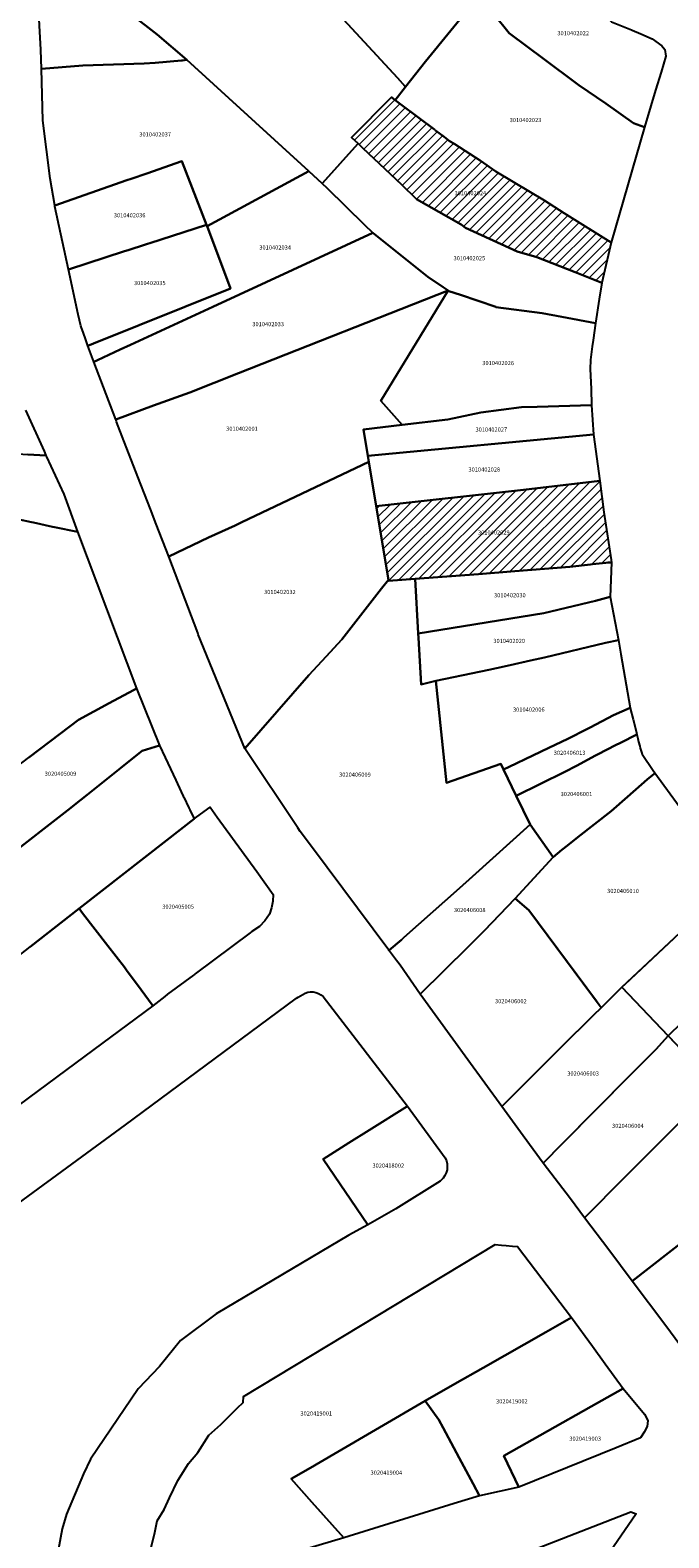
# Model space of a CAD drawing. Units: metres. Extents: x 492739 to 506000, y 9971467 to 9979861.
# Drawn here: x 496851 to 496948, y 9974713 to 9974942 of the extents above; entities that cross this region are included whole.
import ezdxf
from ezdxf.enums import TextEntityAlignment as Align

# ---------------------------------------------------------------- set-up
doc = ezdxf.new("R2010")
doc.units = ezdxf.units.M
doc.header["$MEASUREMENT"] = 0
for name, color, linetype in [('BRA_MANUELA_SAENZ', 6, 'Continuous'), ('CLAVE_MANUELA_SAENZ', 7, 'Continuous'), ('LOTE_MANUELA_SAENZ', 5, 'Continuous')]:
    doc.layers.add(name, color=color, linetype=linetype)
doc.styles.add('Arial', font='arial.ttf')
pattern_1 = [(45, (500326.4972, 9979017.6491), (-0.70710678, 0.70710678), [])]

msp = doc.modelspace()

# ---------------------------------------------------------------- hatches: boundary and pattern name
at = {"layer": 'BRA_MANUELA_SAENZ', "linetype": 'Continuous', "lineweight": 13}
h = msp.add_hatch(dxfattribs=at)
h.set_pattern_fill('_USER', color=6, style=0)
h.set_pattern_definition(pattern_1)
h.paths.add_polyline_path([(496939.6452, 9974910.1332), (496938.1969, 9974904.0049), (496934.9153, 9974905.3307), (496934.1741, 9974905.6301), (496928.3367, 9974907.9319), (496925.3429, 9974908.7853), (496917.5413, 9974912.3737), (496916.8583, 9974912.8765), (496910.0781, 9974916.7543), (496907.7778, 9974918.9426), (496901.9401, 9974924.4963), (496901.2162, 9974925.185), (496900.1953, 9974926.1147), (496906.2623, 9974932.2201), (496906.8623, 9974931.7497), (496907.6606, 9974931.1473), (496912.808, 9974927.2849), (496912.9786, 9974927.1569), (496914.2585, 9974926.1964), (496915.04, 9974925.61), (496915.8989, 9974925.0598), (496919.7638, 9974922.6011), (496922.1256, 9974920.943), (496924.7326, 9974919.3779), (496929.4876, 9974916.5047), (496932.491, 9974914.6208)])
h = msp.add_hatch(dxfattribs=at)
h.set_pattern_fill('_USER', color=6, style=0)
h.set_pattern_definition(pattern_1)
h.paths.add_polyline_path([(496909.8645, 9974859.07), (496905.8333, 9974858.7619), (496905.8199, 9974858.95), (496903.959, 9974870.1295), (496926.2971, 9974872.6121), (496937.9073, 9974873.9523), (496937.9155, 9974873.9532), (496938.5132, 9974869.2211), (496939.6077, 9974861.9846), (496939.6732, 9974861.552), (496939.1345, 9974861.5507), (496938.8044, 9974861.5151), (496936.8148, 9974861.3003), (496936.5166, 9974861.2674), (496933.37, 9974860.92), (496933.3467, 9974860.9182), (496929.4977, 9974860.6179), (496925.0159, 9974860.2683), (496919.5065, 9974859.8068)])

# ---------------------------------------------------------------- linework, layer by layer
at = {"layer": 'BRA_MANUELA_SAENZ', "color": 6, "flags": 128}
for points in [[(496939.6452, 9974910.1332), (496938.1969, 9974904.0049), (496934.9153, 9974905.3307), (496934.1741, 9974905.6301), (496928.3367, 9974907.9319), (496925.3429, 9974908.7853), (496917.5413, 9974912.3737), (496916.8583, 9974912.8765), (496910.0781, 9974916.7543), (496907.7778, 9974918.9426), (496901.9401, 9974924.4963), (496901.2162, 9974925.185), (496900.1953, 9974926.1147), (496906.2623, 9974932.2201), (496906.8623, 9974931.7497), (496907.6606, 9974931.1473), (496912.808, 9974927.2849), (496912.9786, 9974927.1569), (496914.2585, 9974926.1964), (496915.04, 9974925.61), (496915.8989, 9974925.0598), (496919.7638, 9974922.6011), (496922.1256, 9974920.943), (496924.7326, 9974919.3779), (496929.4876, 9974916.5047), (496932.491, 9974914.6208)], [(496909.8645, 9974859.07), (496905.8333, 9974858.7619), (496905.8199, 9974858.95), (496903.959, 9974870.1295), (496926.2971, 9974872.6121), (496937.9073, 9974873.9523), (496937.9155, 9974873.9532), (496938.5132, 9974869.2211), (496939.6077, 9974861.9846), (496939.6732, 9974861.552), (496939.1345, 9974861.5507), (496938.8044, 9974861.5151), (496936.8148, 9974861.3003), (496936.5166, 9974861.2674), (496933.37, 9974860.92), (496933.3467, 9974860.9182), (496929.4977, 9974860.6179), (496925.0159, 9974860.2683), (496919.5065, 9974859.8068)]]:
    msp.add_lwpolyline(points, close=True, dxfattribs=at)
at = {"layer": 'LOTE_MANUELA_SAENZ'}
for points in [[(496911.4319, 9974937.6223), (496908.4334, 9974933.7687), (496908.3549, 9974933.8579), (496907.2127, 9974935.1559), (496885.7719, 9974958.359), (496883.0467, 9974961.0283), (496880.5583, 9974963.4637), (496878.9316, 9974964.8325), (496870.4995, 9974971.9291), (496879.3097, 9974978.3542), (496882.24, 9974980.47), (496883.0851, 9974980.9484), (496890.647, 9974985.4025), (496894.2173, 9974981.8934), (496897.2964, 9974979.049), (496899.7769, 9974976.7256), (496900.7368, 9974975.842), (496901.3169, 9974975.3079), (496904.9205, 9974969.8526), (496907.8206, 9974965.4623), (496919.5921, 9974947.6421)], [(496859.4278, 9974937.011), (496853.1563, 9974936.532), (496853.0779, 9974939.4299), (496852.0046, 9974958.848), (496852.5212, 9974958.3549), (496866.89, 9974944.71), (496870.69, 9974941.75), (496875.2264, 9974937.8836), (496874.5643, 9974937.8054), (496874.3865, 9974937.7835), (496870.3968, 9974937.4528), (496868.727, 9974937.3525)], [(496945.628, 9974930.9069), (496944.7007, 9974927.6873), (496943.01, 9974928.29), (496938.8224, 9974931.2402), (496934.7124, 9974934.0542), (496934.3088, 9974934.3561), (496929.5123, 9974937.9436), (496924.1628, 9974941.9448), (496919.5921, 9974947.6421), (496927.2494, 9974956.5624), (496932.0027, 9974951.4237), (496932.5463, 9974950.9705), (496939.6575, 9974943.6713), (496942.6959, 9974942.4623), (496942.8403, 9974942.4049), (496944.1139, 9974941.8387), (496945.8303, 9974941.0757), (496947.3103, 9974940.0259), (496947.7605, 9974939.4461), (496947.9405, 9974938.4361), (496947.1973, 9974936.0223), (496946.3522, 9974933.2778)], [(496944.7007, 9974927.6873), (496939.6452, 9974910.1332), (496932.491, 9974914.6208), (496929.4876, 9974916.5047), (496924.7326, 9974919.3779), (496922.1256, 9974920.943), (496919.7638, 9974922.6011), (496915.8989, 9974925.0598), (496915.04, 9974925.61), (496914.2585, 9974926.1964), (496912.9786, 9974927.1569), (496912.808, 9974927.2849), (496907.6606, 9974931.1473), (496906.8623, 9974931.7497), (496906.8647, 9974931.7527), (496908.4334, 9974933.7687), (496911.4319, 9974937.6223), (496919.5921, 9974947.6421), (496924.1628, 9974941.9448), (496929.5123, 9974937.9436), (496934.3088, 9974934.3561), (496934.7124, 9974934.0542), (496938.8224, 9974931.2402), (496943.01, 9974928.29)], [(496875.2264, 9974937.8836), (496893.739, 9974920.9827), (496878.2805, 9974912.6365), (496878.199, 9974912.851), (496874.4335, 9974922.5014), (496869.1399, 9974920.6492), (496866.7802, 9974919.8236), (496866.1195, 9974919.5924), (496855.1718, 9974915.7619), (496854.4881, 9974919.8675), (496853.3697, 9974928.6518), (496853.1563, 9974936.532), (496859.4278, 9974937.011), (496868.727, 9974937.3525), (496870.3968, 9974937.4528), (496874.3865, 9974937.7835), (496874.5643, 9974937.8054)], [(496939.6452, 9974910.1332), (496938.1969, 9974904.0049), (496934.9153, 9974905.3307), (496934.1741, 9974905.6301), (496928.3367, 9974907.9319), (496925.3429, 9974908.7853), (496917.5413, 9974912.3737), (496916.8583, 9974912.8765), (496910.0781, 9974916.7543), (496907.7778, 9974918.9426), (496901.9401, 9974924.4963), (496901.2162, 9974925.185), (496900.1953, 9974926.1147), (496906.2623, 9974932.2201), (496906.8623, 9974931.7497), (496907.6606, 9974931.1473), (496912.808, 9974927.2849), (496912.9786, 9974927.1569), (496914.2585, 9974926.1964), (496915.04, 9974925.61), (496915.8989, 9974925.0598), (496919.7638, 9974922.6011), (496922.1256, 9974920.943), (496924.7326, 9974919.3779), (496929.4876, 9974916.5047), (496932.491, 9974914.6208)], [(496937.8241, 9974901.5327), (496937.2761, 9974897.8982), (496932.1509, 9974898.8409), (496932.1443, 9974898.8421), (496929.1341, 9974899.4023), (496922.1395, 9974900.3551), (496922.1159, 9974900.3633), (496916.7793, 9974902.2236), (496915.0001, 9974902.7601), (496914.8821, 9974902.8406), (496914.1227, 9974903.3601), (496911.8093, 9974904.9425), (496903.4587, 9974911.6206), (496902.2086, 9974912.8414), (496896.4962, 9974918.42), (496895.7797, 9974919.1197), (496895.8081, 9974919.1487), (496901.1759, 9974925.1401), (496901.2162, 9974925.185), (496901.9401, 9974924.4963), (496907.7778, 9974918.9426), (496910.0781, 9974916.7543), (496916.8583, 9974912.8765), (496917.5413, 9974912.3737), (496925.3429, 9974908.7853), (496928.3367, 9974907.9319), (496934.1741, 9974905.6301), (496934.9153, 9974905.3307), (496938.1969, 9974904.0049)], [(496866.3121, 9974909.0043), (496865.7416, 9974908.8186), (496857.2433, 9974906.053), (496855.203, 9974915.6157), (496855.1718, 9974915.7619), (496866.1195, 9974919.5924), (496866.7802, 9974919.8236), (496869.1399, 9974920.6492), (496874.4335, 9974922.5014), (496878.199, 9974912.851), (496869.5816, 9974910.0648), (496869.2517, 9974909.9548), (496868.9171, 9974909.8466)], [(496895.7797, 9974919.1197), (496896.4962, 9974918.42), (496902.2086, 9974912.8414), (496903.4587, 9974911.6206), (496879.1784, 9974900.3939), (496866.6526, 9974894.6022), (496865.0873, 9974893.8784), (496861.6506, 9974892.2893), (496861.0886, 9974892.0294), (496860.2102, 9974894.4782), (496861.0661, 9974894.8225), (496881.8692, 9974903.1901), (496878.2805, 9974912.6365), (496893.739, 9974920.9827)], [(496861.0661, 9974894.8225), (496860.2102, 9974894.4782), (496859.7719, 9974895.7003), (496859.3289, 9974896.9327), (496859.2401, 9974897.1801), (496859.1301, 9974897.4801), (496858.721, 9974899.2051), (496857.2433, 9974906.053), (496865.7416, 9974908.8186), (496866.3121, 9974909.0043), (496868.9171, 9974909.8466), (496869.2517, 9974909.9548), (496869.5816, 9974910.0648), (496878.199, 9974912.851), (496878.2805, 9974912.6365), (496881.8692, 9974903.1901)], [(496870.1763, 9974885.3932), (496864.4162, 9974883.2972), (496861.0886, 9974892.0294), (496861.6506, 9974892.2893), (496865.0873, 9974893.8784), (496866.6526, 9974894.6022), (496879.1784, 9974900.3939), (496903.4587, 9974911.6206), (496911.8093, 9974904.9425), (496914.1227, 9974903.3601), (496914.8821, 9974902.8406), (496883.0381, 9974890.3098), (496875.6851, 9974887.3977)], [(496878.5287, 9974865.3399), (496872.4888, 9974862.4547), (496870.5739, 9974867.3773), (496869.6913, 9974869.6463), (496868.7744, 9974872.0037), (496868.2257, 9974873.4143), (496865.6492, 9974880.0377), (496864.5595, 9974882.9169), (496864.4665, 9974883.1639), (496864.4162, 9974883.2972), (496870.1763, 9974885.3932), (496875.6851, 9974887.3977), (496883.0381, 9974890.3098), (496914.8821, 9974902.8406), (496904.6642, 9974886.0862), (496907.9198, 9974882.4442), (496907.9066, 9974882.4427), (496902.0235, 9974881.7561), (496902.6928, 9974877.7353), (496902.8429, 9974876.8338), (496883.5779, 9974867.6706), (496882.568, 9974867.2004)], [(496914.8594, 9974883.2541), (496907.9198, 9974882.4442), (496904.6642, 9974886.0862), (496914.8821, 9974902.8406), (496915.0001, 9974902.7601), (496916.7793, 9974902.2236), (496922.1159, 9974900.3633), (496922.1395, 9974900.3551), (496929.1341, 9974899.4023), (496932.1443, 9974898.8421), (496932.1509, 9974898.8409), (496937.2761, 9974897.8982), (496936.889, 9974895.331), (496936.7245, 9974894.3442), (496936.5002, 9974892.3581), (496936.4656, 9974890.9389), (496936.5715, 9974887.9227), (496936.6606, 9974885.4579), (496928.3811, 9974885.2182), (496926.0415, 9974885.1266), (496919.8421, 9974884.3555)], [(496936.9702, 9974880.979), (496902.6928, 9974877.7353), (496902.0235, 9974881.7561), (496907.9066, 9974882.4427), (496907.9198, 9974882.4442), (496914.8594, 9974883.2541), (496919.8421, 9974884.3555), (496926.0415, 9974885.1266), (496928.3811, 9974885.2182), (496936.6606, 9974885.4579)], [(496937.9155, 9974873.9532), (496937.9073, 9974873.9523), (496926.2971, 9974872.6121), (496903.959, 9974870.1295), (496902.8429, 9974876.8338), (496902.6928, 9974877.7353), (496936.9702, 9974880.979)], [(496856.56, 9974871.96), (496858.6305, 9974866.2399), (496855.11, 9974866.92), (496854.8175, 9974866.9836), (496851.9361, 9974867.6103), (496851.6413, 9974867.6744), (496845.9905, 9974868.9033), (496845.5, 9974869.01), (496842.0308, 9974869.8032), (496841.5407, 9974869.9013), (496837.3874, 9974870.7322), (496833.9769, 9974871.4145), (496832.6, 9974871.69), (496833.48, 9974875.22), (496834.59, 9974879.02), (496841.7096, 9974878.5312), (496842.36, 9974878.48), (496847.16, 9974878.2), (496851.1012, 9974877.982), (496853.8205, 9974877.8316), (496853.9185, 9974877.6147)], [(496893.72, 9974844.46), (496884.033, 9974833.3096), (496876.9575, 9974850.6435), (496876.8621, 9974850.8783), (496872.4888, 9974862.4547), (496878.5287, 9974865.3399), (496882.568, 9974867.2004), (496883.5779, 9974867.6706), (496902.8429, 9974876.8338), (496903.959, 9974870.1295), (496905.8199, 9974858.95), (496904.7645, 9974857.5944), (496898.7698, 9974849.8946), (496896.349, 9974847.2888), (496893.7229, 9974844.462)], [(496909.8645, 9974859.07), (496905.8333, 9974858.7619), (496905.8199, 9974858.95), (496903.959, 9974870.1295), (496926.2971, 9974872.6121), (496937.9073, 9974873.9523), (496937.9155, 9974873.9532), (496938.5132, 9974869.2211), (496939.6077, 9974861.9846), (496939.6732, 9974861.552), (496939.1345, 9974861.5507), (496938.8044, 9974861.5151), (496936.8148, 9974861.3003), (496936.5166, 9974861.2674), (496933.37, 9974860.92), (496933.3467, 9974860.9182), (496929.4977, 9974860.6179), (496925.0159, 9974860.2683), (496919.5065, 9974859.8068)], [(496929.3966, 9974853.8796), (496910.3356, 9974850.788), (496909.8645, 9974859.07), (496919.5065, 9974859.8068), (496925.0159, 9974860.2683), (496929.4977, 9974860.6179), (496933.3467, 9974860.9182), (496933.37, 9974860.92), (496936.5166, 9974861.2674), (496936.8148, 9974861.3003), (496938.8044, 9974861.5151), (496939.1345, 9974861.5507), (496939.6732, 9974861.552), (496939.4849, 9974856.348), (496937.2761, 9974855.7597)], [(496909.8645, 9974859.07), (496910.3356, 9974850.788), (496910.3725, 9974850.1433), (496910.7787, 9974843.0487), (496913.0195, 9974843.5847), (496914.6303, 9974828.0923), (496922.8667, 9974830.9777), (496923.2859, 9974830.1202), (496925.2279, 9974826.1476), (496927.3524, 9974821.8018), (496918.5844, 9974813.8909), (496916.6149, 9974812.1307), (496908.18, 9974804.6124), (496907.8069, 9974804.2798), (496905.9121, 9974802.6888), (496905.8787, 9974802.6598), (496905.8649, 9974802.6805), (496894.1446, 9974818.4149), (496892.4425, 9974820.6999), (496892.0555, 9974821.2803), (496884.033, 9974833.3096), (496893.72, 9974844.46), (496893.7229, 9974844.462), (496896.349, 9974847.2888), (496898.7698, 9974849.8946), (496904.7645, 9974857.5944), (496905.8199, 9974858.95), (496905.8333, 9974858.7619)], [(496913.0195, 9974843.5847), (496910.7787, 9974843.0487), (496910.3725, 9974850.1433), (496910.3356, 9974850.788), (496929.3966, 9974853.8796), (496937.2761, 9974855.7597), (496939.4849, 9974856.348), (496940.7264, 9974849.7912), (496938.775, 9974849.3542), (496929.5056, 9974847.1526), (496927.3898, 9974846.6683), (496926.7456, 9974846.5208), (496924.9528, 9974846.1104), (496923.4019, 9974845.7554), (496921.0835, 9974845.2707)], [(496927.7505, 9974832.251), (496924.1492, 9974830.5322), (496923.2859, 9974830.1202), (496922.8667, 9974830.9777), (496914.6303, 9974828.0923), (496913.0195, 9974843.5847), (496921.0835, 9974845.2707), (496923.4019, 9974845.7554), (496924.9528, 9974846.1104), (496926.7456, 9974846.5208), (496927.3898, 9974846.6683), (496929.5056, 9974847.1526), (496938.775, 9974849.3542), (496940.7264, 9974849.7912), (496941.0988, 9974847.6382), (496942.5046, 9974839.511), (496939.9885, 9974838.3827), (496936.4287, 9974836.493), (496936.0319, 9974836.2836), (496933.0354, 9974834.7923), (496933.0397, 9974834.7818), (496930.1453, 9974833.4216)], [(496848.271, 9974817.0112), (496847.2732, 9974816.1356), (496844.4992, 9974819.8476), (496844.1663, 9974820.2352), (496840.9788, 9974823.9466), (496848.6372, 9974829.9675), (496851.2534, 9974831.9614), (496856.0352, 9974835.6058), (496858.755, 9974837.6786), (496863.4342, 9974840.1936), (496867.13, 9974842.18), (496867.5717, 9974842.4056), (496871.0683, 9974833.7746), (496868.45, 9974832.96), (496865.2107, 9974830.3897), (496865.1358, 9974830.3303), (496860.0778, 9974826.2919), (496858.1641, 9974824.764), (496857.6074, 9974824.3195), (496856.7169, 9974823.6224)], [(496932.62, 9974829.77), (496925.2279, 9974826.1476), (496923.2859, 9974830.1202), (496924.1492, 9974830.5322), (496927.7505, 9974832.251), (496930.1453, 9974833.4216), (496933.0397, 9974834.7818), (496933.0354, 9974834.7923), (496936.0319, 9974836.2836), (496936.4287, 9974836.493), (496939.9885, 9974838.3827), (496942.5046, 9974839.511), (496942.5181, 9974839.4331), (496942.9507, 9974837.7273), (496943.4029, 9974835.9439), (496943.4587, 9974835.7235), (496943.5242, 9974835.4562), (496941.0329, 9974834.1887), (496940.2726, 9974833.8019), (496937.6797, 9974832.4827), (496937.2702, 9974832.2627), (496934.38, 9974830.71)], [(496932.14, 9974817.91), (496930.8289, 9974816.8075), (496927.3524, 9974821.8018), (496925.2279, 9974826.1476), (496932.62, 9974829.77), (496934.38, 9974830.71), (496937.2702, 9974832.2627), (496937.6797, 9974832.4827), (496940.2726, 9974833.8019), (496941.0329, 9974834.1887), (496943.5242, 9974835.4562), (496943.6703, 9974834.8595), (496943.8035, 9974834.3159), (496943.9665, 9974833.6505), (496944.0391, 9974833.3539), (496944.2845, 9974832.6099), (496944.2947, 9974832.5789), (496944.3401, 9974832.4401), (496946.0201, 9974829.9601), (496946.2684, 9974829.6075), (496946.1394, 9974829.4977), (496945.089, 9974828.5966), (496942.0898, 9974825.9726), (496939.611, 9974823.8038), (496934.5862, 9974819.8401), (496932.9925, 9974818.583)], [(496938.1713, 9974793.9925), (496938.1207, 9974793.9417), (496937.3817, 9974794.9403), (496927.1501, 9974808.7701), (496925.0695, 9974810.5535), (496930.8201, 9974816.8001), (496930.8289, 9974816.8075), (496932.1401, 9974817.9101), (496932.9925, 9974818.5831), (496934.5863, 9974819.8401), (496939.6111, 9974823.8039), (496942.0899, 9974825.9727), (496945.0891, 9974828.5967), (496946.1395, 9974829.4977), (496946.2685, 9974829.6075), (496957.4767, 9974814.2409), (496958.3229, 9974813.0807), (496941.6971, 9974797.4989), (496941.2329, 9974797.0637), (496939.9899, 9974795.8171)], [(496886.2262, 9974806.2917), (496885.0985, 9974805.5157), (496885.0943, 9974805.517), (496885.0859, 9974805.5095), (496884.8379, 9974805.3249), (496876.486, 9974799.108), (496876.3628, 9974799.0204), (496876.2204, 9974798.9147), (496872.2912, 9974795.9943), (496871.8651, 9974795.6626), (496870.05, 9974794.25), (496869.9301, 9974794.4132), (496868.28, 9974796.66), (496868.2742, 9974796.668), (496866.08, 9974799.67), (496865.771, 9974800.0928), (496863.2209, 9974803.3812), (496859.3901, 9974808.3211), (496859.388, 9974808.3237), (496858.85, 9974809.0109), (496872.1711, 9974819.4074), (496876.3342, 9974822.6566), (496876.3371, 9974822.6593), (496876.7293, 9974822.9548), (496878.7357, 9974824.4232), (496879.8421, 9974822.8973), (496885.8319, 9974814.6364), (496888.3429, 9974811.1733), (496888.2635, 9974810.1414), (496888.0651, 9974809.1095), (496887.7476, 9974808.157), (496887.0596, 9974807.178)], [(496917.9463, 9974803.1816), (496910.6387, 9974796.0007), (496907.5769, 9974800.4061), (496907.2345, 9974800.8705), (496907.0411, 9974801.1329), (496906.7573, 9974801.5179), (496905.9601, 9974802.5501), (496905.8787, 9974802.6598), (496905.9121, 9974802.6888), (496907.8069, 9974804.2798), (496908.18, 9974804.6124), (496916.6149, 9974812.1307), (496918.5844, 9974813.8909), (496927.3524, 9974821.8018), (496930.8289, 9974816.8075), (496930.82, 9974816.8), (496925.0694, 9974810.5534), (496921.5354, 9974806.832), (496920.4081, 9974805.6843), (496920.4057, 9974805.6819)], [(496948.8988, 9974790.2758), (496948.2945, 9974789.7035), (496941.2329, 9974797.0637), (496947.6919, 9974803.1172), (496956.4616, 9974811.3364), (496957.8724, 9974812.6584), (496958.0891, 9974812.8615), (496958.3229, 9974813.0807), (496961.7549, 9974808.9585), (496964.747, 9974805.3646), (496964.7851, 9974805.3189), (496964.7626, 9974805.2976), (496964.5242, 9974805.0718), (496963.1259, 9974803.7477), (496955.2527, 9974796.2925)], [(496870.05, 9974794.25), (496859.714, 9974786.601), (496846.7727, 9974777.024), (496836.0782, 9974769.1097), (496834.2295, 9974771.6796), (496832.1, 9974774.64), (496829.4276, 9974778.5182), (496826.135, 9974783.2196), (496826.3098, 9974783.3615), (496831.0553, 9974787.2133), (496833.6535, 9974789.3221), (496833.6654, 9974789.3081), (496837.4861, 9974792.2972), (496843.1999, 9974796.7673), (496851.4309, 9974803.2067), (496858.85, 9974809.0109), (496859.388, 9974808.3237), (496859.3901, 9974808.3211), (496863.2209, 9974803.3812), (496865.771, 9974800.0928), (496866.08, 9974799.67), (496868.2742, 9974796.668), (496868.28, 9974796.66), (496869.9301, 9974794.4132)], [(496930.6643, 9974786.5979), (496923.0308, 9974778.9804), (496917.891, 9974786.0396), (496915.5828, 9974789.2097), (496910.6387, 9974796.0007), (496917.9463, 9974803.1816), (496920.4057, 9974805.6819), (496920.4081, 9974805.6843), (496921.5354, 9974806.832), (496925.0694, 9974810.5534), (496927.15, 9974808.77), (496938.0876, 9974793.9862), (496938.1206, 9974793.9416), (496936.9511, 9974792.8319), (496936.6156, 9974792.4911), (496936.6127, 9974792.4883), (496932.36, 9974788.29)], [(496956.6637, 9974783.2115), (496955.2401, 9974781.7701), (496955.1475, 9974781.8757), (496950.9501, 9974786.8911), (496948.2945, 9974789.7035), (496948.8989, 9974790.2757), (496963.8777, 9974804.4595), (496964.5243, 9974805.0717), (496964.7851, 9974805.3189), (496970.9143, 9974797.5243), (496965.6101, 9974792.2301), (496962.2601, 9974788.8901), (496961.5901, 9974788.2001), (496957.9015, 9974784.4651)], [(496983.5267, 9974783.7559), (496975.4671, 9974777.8376), (496972.3335, 9974775.421), (496969.229, 9974773.0292), (496942.7949, 9974752.4651), (496939.2533, 9974757.1881), (496935.5862, 9974762.0779), (496941.7274, 9974768.2459), (496944.35, 9974770.88), (496948.0291, 9974774.5687), (496954.0521, 9974780.5837), (496955.2401, 9974781.7701), (496957.9015, 9974784.4651), (496961.59, 9974788.2), (496962.26, 9974788.89), (496965.61, 9974792.23), (496970.9142, 9974797.5242), (496971.1223, 9974797.3091), (496980.6721, 9974786.8811), (496982.4383, 9974784.9521), (496982.6715, 9974784.6979), (496982.7609, 9974784.5999), (496983.1747, 9974784.1431)], [(496932.2541, 9974773.3559), (496929.2987, 9974770.3717), (496926.2729, 9974774.5277), (496923.0309, 9974778.9805), (496930.6643, 9974786.5979), (496932.3601, 9974788.2901), (496936.6127, 9974792.4883), (496936.6157, 9974792.4911), (496936.9511, 9974792.8319), (496938.1207, 9974793.9417), (496938.1713, 9974793.9925), (496939.9899, 9974795.8171), (496941.2329, 9974797.0637), (496948.2945, 9974789.7035), (496946.4037, 9974787.6311), (496945.4369, 9974786.6607), (496941.3405, 9974782.5487), (496940.6797, 9974781.8805), (496939.1617, 9974780.3457), (496938.2101, 9974779.3701), (496937.8583, 9974779.0147), (496937.4833, 9974778.6363)], [(496941.7274, 9974768.2459), (496935.5862, 9974762.0779), (496933.44, 9974764.94), (496929.3004, 9974770.3695), (496929.2986, 9974770.3717), (496932.2541, 9974773.3559), (496937.1494, 9974778.2992), (496937.4833, 9974778.6363), (496937.8583, 9974779.0147), (496938.2101, 9974779.3701), (496939.1617, 9974780.3457), (496940.4979, 9974781.6967), (496940.6797, 9974781.8805), (496941.3405, 9974782.5487), (496945.4369, 9974786.6607), (496946.4037, 9974787.6311), (496948.2945, 9974789.7035), (496950.2507, 9974787.6317), (496950.9501, 9974786.8911), (496955.1475, 9974781.8757), (496955.2401, 9974781.7701), (496954.0521, 9974780.5837), (496948.0291, 9974774.5687), (496944.35, 9974770.88)], [(496906.9343, 9974763.4331), (496902.6753, 9974760.9783), (496895.8913, 9974770.9651), (496899.8115, 9974773.4307), (496902.8709, 9974775.3545), (496908.7001, 9974779.0201), (496914.4325, 9974771.1631), (496914.6151, 9974770.7333), (496914.7247, 9974770.2793), (496914.7585, 9974769.8135), (496914.7151, 9974769.3485), (496914.5961, 9974768.8969), (496914.4045, 9974768.4709), (496914.1457, 9974768.0823), (496913.6629, 9974767.6037)], [(496911.3919, 9974734.2861), (496915.8775, 9974736.8323), (496920.1867, 9974739.2785), (496929.6879, 9974744.6719), (496933.6247, 9974746.9067), (496936.7831, 9974742.5781), (496938.7409, 9974739.8951), (496941.4613, 9974736.1667), (496936.5829, 9974733.4033), (496923.3547, 9974725.9101), (496925.5949, 9974721.1459), (496919.6647, 9974719.8497), (496918.6913, 9974721.6559), (496916.5631, 9974725.6059), (496914.1031, 9974730.1711), (496913.4613, 9974731.3619)], [(496923.3547, 9974725.9101), (496936.5829, 9974733.4033), (496941.4613, 9974736.1667), (496944.6891, 9974732.2285), (496945.1791, 9974731.2717), (496945.0975, 9974730.3665), (496944.6205, 9974729.4943), (496944.0859, 9974728.6297), (496940.4131, 9974727.1431), (496925.5949, 9974721.1459)], [(496891.0671, 9974722.4217), (496893.9653, 9974724.1135), (496897.5089, 9974726.1819), (496911.3919, 9974734.2861), (496913.4613, 9974731.3619), (496914.1031, 9974730.1711), (496916.5631, 9974725.6059), (496918.6913, 9974721.6559), (496919.6647, 9974719.8497), (496915.8015, 9974718.6575), (496899.0335, 9974713.4831), (496894.2021, 9974718.9041)], [(496920.3261, 9974709.0003), (496922.7351, 9974709.6651), (496942.6201, 9974717.4301), (496943.4001, 9974717.1101), (496934.8601, 9974704.6601), (496934.7081, 9974704.3963), (496932.1101, 9974699.8901), (496926.4537, 9974703.7607), (496925.6801, 9974704.2901), (496925.3879, 9974704.5045), (496921.5777, 9974707.3011), (496920.9453, 9974707.7653), (496920.6801, 9974707.9601)]]:
    msp.add_lwpolyline(points, close=True, dxfattribs=at)
for points in [[(496885.7719, 9974958.359), (496907.2127, 9974935.1559), (496908.3549, 9974933.8579), (496908.4334, 9974933.7687), (496906.8647, 9974931.7527), (496906.8623, 9974931.7497), (496906.2623, 9974932.2201), (496900.1953, 9974926.1147), (496901.2162, 9974925.185), (496901.1759, 9974925.1401), (496895.8081, 9974919.1487), (496895.7797, 9974919.1197), (496893.739, 9974920.9827), (496875.2264, 9974937.8836), (496870.69, 9974941.75), (496866.89, 9974944.71)], [(496850.7275, 9974884.6737), (496853.5421, 9974878.4477), (496853.8205, 9974877.8317), (496851.1013, 9974877.9821)], [(496845.9905, 9974868.9033), (496851.6413, 9974867.6744), (496851.9361, 9974867.6103), (496854.8175, 9974866.9836), (496855.11, 9974866.92), (496858.6305, 9974866.2399), (496867.5717, 9974842.4056), (496867.13, 9974842.18), (496863.4342, 9974840.1936), (496858.755, 9974837.6786), (496856.0352, 9974835.6058), (496851.2534, 9974831.9614)], [(496848.271, 9974817.0112), (496856.7169, 9974823.6224), (496857.6074, 9974824.3195), (496858.1641, 9974824.764), (496860.0778, 9974826.2919), (496865.1358, 9974830.3303), (496865.2107, 9974830.3897), (496868.45, 9974832.96), (496871.0683, 9974833.7746), (496871.07, 9974833.77), (496871.9164, 9974831.966), (496872.3257, 9974831.0929), (496873.5431, 9974828.4974), (496873.7962, 9974827.9576), (496874.676, 9974826.0819), (496874.7566, 9974825.9157), (496875.5299, 9974824.3224), (496875.6822, 9974824.0086), (496876.3371, 9974822.6593), (496876.3342, 9974822.6566), (496872.1711, 9974819.4074), (496858.85, 9974809.0109), (496851.4309, 9974803.2067)], [(496849.6085, 9974764.2229), (496865.8911, 9974776.1951), (496888.9395, 9974793.2311), (496891.8497, 9974795.3877), (496892.1281, 9974795.5565), (496893.1695, 9974796.1879), (496893.5713, 9974796.3097), (496893.9871, 9974796.3657), (496894.4067, 9974796.3543), (496894.8191, 9974796.2761), (496895.2137, 9974796.1331), (496895.5803, 9974795.9287), (496895.9095, 9974795.6685), (496908.7001, 9974779.0201), (496902.8709, 9974775.3545), (496899.8115, 9974773.4307), (496895.8913, 9974770.9651), (496902.6753, 9974760.9783), (496899.8155, 9974759.4419), (496879.6501, 9974747.4901), (496874.2681, 9974743.4105), (496871.0911, 9974739.4885), (496867.8319, 9974736.0883), (496860.6045, 9974725.3979), (496859.5219, 9974723.1735), (496856.9451, 9974717.0571), (496856.2767, 9974714.8479), (496854.9879, 9974707.7083)], [(496950.05, 9974742.79), (496947.9051, 9974745.6503), (496942.8009, 9974752.457), (496942.7949, 9974752.4651), (496969.229, 9974773.0292)], [(496869.7195, 9974711.5729), (496870.3563, 9974714.2557), (496870.7367, 9974716.0459), (496871.7799, 9974717.7773), (496872.6077, 9974719.5287), (496873.8681, 9974722.1543), (496875.4847, 9974724.7465), (496876.8657, 9974726.4483), (496878.5399, 9974729.0351), (496880.3665, 9974730.6945), (496882.9001, 9974733.2057), (496883.7539, 9974734.0409), (496883.8039, 9974734.9499), (496922.0147, 9974757.9875), (496922.9761, 9974757.9007), (496923.6833, 9974757.8381), (496924.6317, 9974757.7533), (496925.4095, 9974757.6833), (496933.6247, 9974746.9067), (496929.6879, 9974744.6719), (496920.1867, 9974739.2785), (496915.8775, 9974736.8323), (496911.3919, 9974734.2861), (496897.5089, 9974726.1819), (496893.9653, 9974724.1135), (496891.0671, 9974722.4217), (496894.2021, 9974718.9041), (496899.0335, 9974713.4831), (496889.6657, 9974710.6769)]]:
    msp.add_lwpolyline(points, dxfattribs=at)

# ---------------------------------------------------------------- texts
at = {"layer": 'CLAVE_MANUELA_SAENZ', "color": 7, "style": 'Arial'}
for s, p in [('3010402022', (496933.8624, 9974941.4164)), ('3010402023', (496926.6253, 9974928.2306)), ('3010402037', (496870.4086, 9974926.0487)), ('3010402024', (496918.2565, 9974917.1298)), ('3010402036', (496866.5296, 9974913.7674)), ('3010402034', (496888.6229, 9974908.8825)), ('3010402025', (496918.1032, 9974907.2499)), ('3010402035', (496869.594, 9974903.4803)), ('3010402033', (496887.5619, 9974897.2372)), ('3010402026', (496922.4726, 9974891.3353)), ('3010402001', (496883.588, 9974881.3625)), ('3010402027', (496921.4381, 9974881.2345)), ('3010402028', (496920.3723, 9974875.167)), ('3010402029', (496921.8146, 9974865.6009)), ('3010402032', (496889.3417, 9974856.572)), ('3010402030', (496924.2507, 9974856.0767)), ('3010402020', (496924.1531, 9974849.1408)), ('3010402006', (496927.1262, 9974838.7127)), ('3020406013', (496933.3141, 9974832.1521)), ('3020405009', (496856.038, 9974828.9782)), ('3020406009', (496900.7352, 9974828.8383)), ('3020406001', (496934.355, 9974825.8903)), ('3020406010', (496941.4223, 9974811.1772)), ('3020405005', (496873.8924, 9974808.7865)), ('3020406008', (496918.154, 9974808.2778)), ('3020406002', (496924.4055, 9974794.435)), ('3020406003', (496935.3696, 9974783.4508)), ('3020406004', (496942.1672, 9974775.5089)), ('3020418002', (496905.7945, 9974769.4759)), ('3020419002', (496924.557, 9974733.675)), ('3020419001', (496894.8616, 9974731.8415)), ('3020419003', (496935.6799, 9974728.011)), ('3020419004', (496905.5067, 9974722.854))]:
    msp.add_text(s, height=0.635, dxfattribs=at).set_placement(p, align=Align.BOTTOM_CENTER)

doc.saveas('drawing.dxf')
